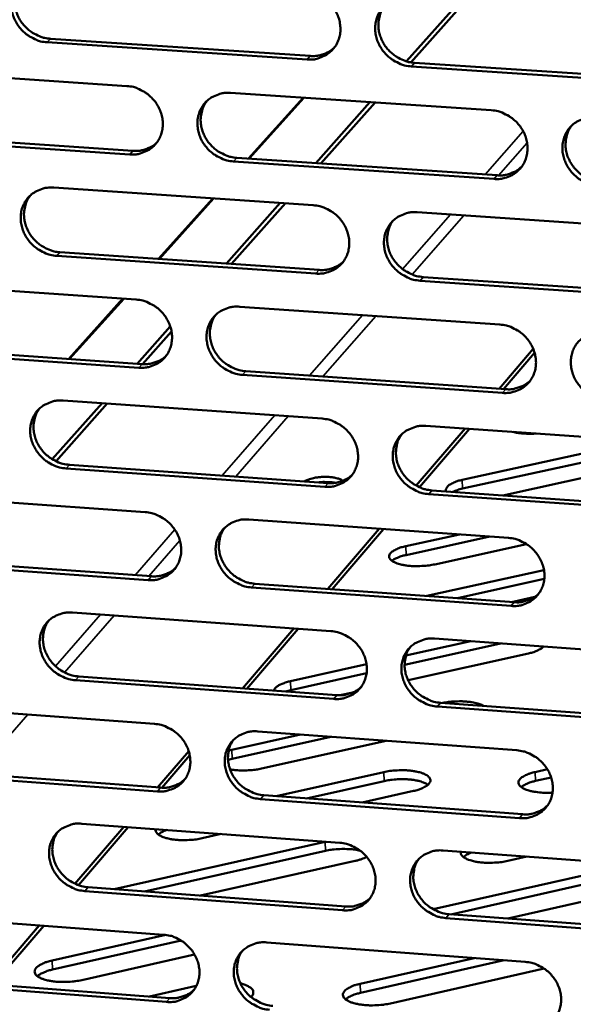
# Model space of a CAD drawing. Units: millimetres. Extents: x 65 to 5896, y 100 to 4100.
# Drawn here: x 5311 to 5350, y 2734 to 2803 of the extents above; entities that cross this region are included whole.
import ezdxf

# ---------------------------------------------------------------- set-up
doc = ezdxf.new("R2010")
doc.units = ezdxf.units.MM
doc.header["$LTSCALE"] = 20
doc.layers.add('Visible (ISO)', color=7, linetype='Continuous', lineweight=50)
doc.layers.add('Visible Narrow (ISO)', color=7, linetype='Continuous', lineweight=35)

msp = doc.modelspace()

# ---------------------------------------------------------------- linework, layer by layer
at = {"layer": 'Visible (ISO)'}
for p, q in [((5338.353, 2800.237), (5342.125, 2804.475)), ((5342.482, 2804.451), (5338.666, 2800.163)), ((5313.342, 2801.822), (5331.6, 2800.616)), ((5331.373, 2800.364), (5313.111, 2801.572)), ((5300.509, 2799.712), (5318.697, 2798.502)), ((5357.104, 2798.662), (5338.705, 2799.879)), ((5338.93, 2800.131), (5357.323, 2798.916)), ((5326, 2798.016), (5344.323, 2796.797)), ((5327.255, 2793.401), (5331.088, 2797.678)), ((5331.14, 2797.674), (5327.306, 2793.397)), ((5331.985, 2793.083), (5335.796, 2797.365)), ((5336.155, 2797.341), (5332.345, 2793.059)), ((5318.906, 2793.693), (5300.73, 2794.915)), ((5300.965, 2795.167), (5319.136, 2793.946)), ((5326.432, 2793.456), (5344.738, 2792.226)), ((5344.515, 2791.972), (5326.204, 2793.203)), ((5313.563, 2791.36), (5331.8, 2790.127)), ((5320.931, 2786.347), (5324.747, 2790.604)), ((5324.799, 2790.6), (5320.984, 2786.344)), ((5325.699, 2786.022), (5329.492, 2790.283)), ((5329.854, 2790.259), (5326.062, 2785.997)), ((5339.122, 2789.632), (5357.495, 2788.39)), ((5332, 2785.32), (5313.775, 2786.565)), ((5314.006, 2786.82), (5332.226, 2785.576)), ((5301.199, 2784.743), (5319.35, 2783.496)), ((5357.678, 2783.566), (5339.318, 2784.82)), ((5339.541, 2785.077), (5357.897, 2783.824)), ((5314.634, 2779.322), (5318.432, 2783.559)), ((5318.484, 2783.555), (5314.686, 2779.319)), ((5326.637, 2782.995), (5344.923, 2781.739)), ((5319.438, 2778.989), (5321.759, 2781.597)), ((5321.845, 2781.257), (5319.805, 2778.964)), ((5319.558, 2778.708), (5301.419, 2779.966)), ((5301.653, 2780.222), (5319.787, 2778.965)), ((5344.878, 2777.225), (5347.275, 2780.021)), ((5345.179, 2777.204), (5347.367, 2779.757)), ((5345.115, 2776.934), (5326.841, 2778.202)), ((5327.068, 2778.46), (5345.337, 2777.193)), ((5313.462, 2772.276), (5316.961, 2776.206)), ((5317.328, 2776.181), (5313.726, 2772.132)), ((5314.226, 2776.397), (5332.425, 2775.127)), ((5339.045, 2770.42), (5342.479, 2774.426)), ((5339.27, 2770.308), (5342.781, 2774.405)), ((5339.732, 2774.617), (5358.067, 2773.338)), ((5342.284, 2770.821), (5354.807, 2773.566)), ((5356.665, 2773.356), (5342.309, 2770.207)), ((5358.713, 2772.719), (5345.129, 2769.736)), ((5332.625, 2770.341), (5314.437, 2771.623)), ((5314.667, 2771.882), (5332.85, 2770.601)), ((5340.15, 2770.087), (5358.468, 2768.797)), ((5301.886, 2769.837), (5320, 2768.554)), ((5358.25, 2768.535), (5339.927, 2769.826)), ((5327.273, 2768.039), (5345.521, 2766.746)), ((5332.823, 2763.162), (5336.446, 2767.389)), ((5333.129, 2763.14), (5336.751, 2767.367)), ((5338.304, 2766.158), (5342.08, 2766.989)), ((5344.217, 2766.838), (5338.329, 2765.542)), ((5346.805, 2766.305), (5340.362, 2764.885)), ((5320.208, 2763.786), (5302.105, 2765.081)), ((5302.338, 2765.341), (5320.436, 2764.047)), ((5339.799, 2762.663), (5348.025, 2764.48)), ((5348.047, 2763.861), (5341.935, 2762.51)), ((5345.712, 2761.961), (5327.475, 2763.266)), ((5327.702, 2763.528), (5345.933, 2762.224)), ((5347.374, 2762.596), (5345.753, 2762.237)), ((5314.885, 2761.498), (5333.048, 2760.192)), ((5326.831, 2756.172), (5330.438, 2760.379)), ((5327.139, 2756.149), (5330.744, 2760.357)), ((5340.34, 2759.667), (5358.637, 2758.351)), ((5344.874, 2759.3), (5338.227, 2757.825)), ((5338.325, 2758.474), (5342.88, 2759.484)), ((5345.022, 2759.33), (5344.874, 2759.3)), ((5347.926, 2759.042), (5347.779, 2759.132)), ((5346.935, 2758.627), (5338.473, 2756.747)), ((5330.207, 2756.675), (5335.555, 2757.86)), ((5315.325, 2757.007), (5333.471, 2755.69)), ((5335.557, 2757.233), (5330.233, 2756.052)), ((5333.247, 2755.426), (5315.096, 2756.744)), ((5330.233, 2756.052), (5329.863, 2755.952)), ((5334.601, 2755.887), (5333.685, 2755.684)), ((5302.57, 2754.995), (5320.647, 2753.676)), ((5358.819, 2753.568), (5340.534, 2754.896)), ((5340.756, 2755.161), (5359.036, 2753.834)), ((5326.089, 2751.851), (5330.918, 2752.926)), ((5333.053, 2752.77), (5326.116, 2751.225)), ((5327.905, 2753.146), (5346.116, 2751.816)), ((5336.933, 2752.487), (5328.162, 2750.531)), ((5320.863, 2749.21), (5323.052, 2751.764)), ((5321.174, 2749.188), (5323.127, 2751.468)), ((5326.116, 2751.225), (5325.816, 2751.147)), ((5325.862, 2751.794), (5326.089, 2751.851)), ((5303.021, 2750.524), (5321.082, 2749.193)), ((5320.854, 2748.928), (5302.788, 2750.259)), ((5329.194, 2748.596), (5336.761, 2750.287)), ((5347.41, 2750.29), (5348.266, 2750.481)), ((5348.529, 2749.907), (5347.435, 2749.662)), ((5336.787, 2749.659), (5331.328, 2748.439)), ((5328.332, 2748.659), (5346.527, 2747.319)), ((5338.857, 2748.961), (5335.239, 2748.151)), ((5346.306, 2747.052), (5328.107, 2748.393)), ((5315.06, 2742.44), (5318.492, 2746.444)), ((5315.306, 2742.339), (5318.803, 2746.421)), ((5315.542, 2746.662), (5333.668, 2745.319)), ((5325.344, 2745.936), (5324.001, 2745.635)), ((5317.812, 2742.058), (5332.647, 2745.386)), ((5332.647, 2745.386), (5332.677, 2745.393)), ((5332.673, 2744.755), (5319.947, 2741.899)), ((5340.945, 2744.78), (5359.205, 2743.428)), ((5346.818, 2744.345), (5345.476, 2744.043)), ((5334.748, 2744.044), (5323.892, 2741.604)), ((5340.235, 2740.647), (5354.166, 2743.792)), ((5354.19, 2743.159), (5341.485, 2740.289)), ((5356.311, 2742.442), (5345.473, 2739.991)), ((5333.866, 2740.574), (5315.752, 2741.928)), ((5315.981, 2742.195), (5334.09, 2740.842)), ((5303.251, 2740.216), (5321.292, 2738.86)), ((5341.36, 2740.299), (5359.602, 2738.936)), ((5308.997, 2735.367), (5312.554, 2739.517)), ((5309.311, 2735.343), (5312.867, 2739.493)), ((5359.386, 2738.666), (5341.138, 2740.03)), ((5313.446, 2737.042), (5321.448, 2738.844)), ((5322.524, 2738.445), (5313.475, 2736.406)), ((5328.535, 2738.316), (5346.709, 2736.95)), ((5323.467, 2737.462), (5315.533, 2735.672)), ((5335.102, 2735.406), (5343.108, 2737.221)), ((5345.236, 2737.061), (5335.129, 2734.769)), ((5348.029, 2736.481), (5337.234, 2734.03)), ((5321.498, 2734.133), (5303.468, 2735.5)), ((5303.7, 2735.769), (5321.725, 2734.402)), ((5320.289, 2734.511), (5323.589, 2735.257)), ((5327.435, 2734.494), (5327.357, 2734.549))]:
    msp.add_line(p, q, dxfattribs=at)
at = {"layer": 'Visible (ISO)', "flags": 128}
for points in [[(5313.111, 2801.572, -0.035996), (5312.64, 2801.641, -0.056831), (5312.355, 2801.739, -0.016068), (5311.87, 2801.99, -0.035628), (5311.663, 2802.125, -0.034968), (5311.363, 2802.389, -0.034901), (5311.102, 2802.693, -0.036091), (5310.891, 2803.024, -0.035603), (5310.728, 2803.387, -0.038378), (5310.624, 2803.753, -0.037655), (5310.576, 2804.138, -0.041228), (5310.588, 2804.507, -0.040559), (5310.661, 2804.874, -0.043556), (5310.79, 2805.211, -0.043193), (5310.976, 2805.523, -0.044143), (5311.211, 2805.795, -0.044192), (5311.49, 2806.021, -0.042573), (5311.696, 2806.135, -0.020356), (5312.152, 2806.318, -0.06242), (5312.448, 2806.384, -0.042019), (5312.898, 2806.387)], [(5311.258, 2805.839, 0.03744), (5311.041, 2805.512, 0.058868), (5310.946, 2805.281, 0.016862), (5310.838, 2804.843, 0.037342), (5310.81, 2804.641, 0.034437), (5310.814, 2804.3, 0.035119), (5310.863, 2803.97, 0.032464), (5310.961, 2803.634, 0.033035), (5311.1, 2803.319, 0.031305), (5311.284, 2803.014, 0.031602), (5311.502, 2802.738, 0.03113), (5311.756, 2802.489, 0.031077), (5312.039, 2802.273, 0.031938), (5312.217, 2802.17, 0.013163), (5312.669, 2801.96, 0.052007), (5312.921, 2801.88, 0.032202), (5313.342, 2801.822)], [(5331.172, 2805.191, -0.036027), (5331.645, 2805.122, -0.056832), (5331.932, 2805.024, -0.016094), (5332.42, 2804.772, -0.03567), (5332.627, 2804.636, -0.035109), (5332.929, 2804.371, -0.035022), (5333.19, 2804.066, -0.036271), (5333.402, 2803.734, -0.035783), (5333.565, 2803.37, -0.038556), (5333.669, 2803.002, -0.037856), (5333.716, 2802.616, -0.041342), (5333.702, 2802.246, -0.040715), (5333.627, 2801.878, -0.043545), (5333.496, 2801.54, -0.04323), (5333.308, 2801.228, -0.043997), (5333.07, 2800.956, -0.04409), (5332.79, 2800.73, -0.04236), (5332.582, 2800.615, -0.020222), (5332.123, 2800.432, -0.062191), (5331.825, 2800.367, -0.041824), (5331.373, 2800.364)], [(5338.705, 2799.879, -0.035997), (5338.232, 2799.948, -0.056779), (5337.945, 2800.047, -0.016063), (5337.456, 2800.299, -0.035641), (5337.249, 2800.435, -0.035115), (5336.948, 2800.7, -0.035021), (5336.686, 2801.005, -0.036296), (5336.475, 2801.337, -0.0358), (5336.311, 2801.701, -0.038584), (5336.208, 2802.069, -0.037876), (5336.161, 2802.455, -0.041356), (5336.175, 2802.825, -0.040718), (5336.25, 2803.194, -0.04353), (5336.381, 2803.532, -0.043201), (5336.57, 2803.845, -0.043957), (5336.808, 2804.117, -0.044032), (5337.089, 2804.344, -0.04232), (5337.297, 2804.458, -0.020184), (5337.757, 2804.643, -0.062152), (5338.056, 2804.708, -0.041789), (5338.509, 2804.711)], [(5336.818, 2804.127, 0.037076), (5336.607, 2803.797, 0.058377), (5336.514, 2803.565, 0.016578), (5336.412, 2803.127, 0.036989), (5336.387, 2802.926, 0.034218), (5336.394, 2802.587, 0.034876), (5336.446, 2802.258, 0.032313), (5336.547, 2801.924, 0.03287), (5336.687, 2801.612, 0.031166), (5336.872, 2801.31, 0.031466), (5337.092, 2801.037, 0.030951), (5337.346, 2800.791, 0.030917), (5337.628, 2800.577, 0.031674), (5337.805, 2800.476, 0.012957), (5338.257, 2800.267, 0.051602), (5338.509, 2800.189, 0.031924), (5338.93, 2800.131)], [(5331.6, 2800.616, 0.034066), (5331.981, 2800.614, 0.053025), (5332.222, 2800.655, 0.014237), (5332.519, 2800.748, 0.014899), (5332.796, 2800.853, 0.055551), (5332.999, 2800.964, 0.034887), (5333.284, 2801.196)], [(5318.697, 2798.502, -0.035969), (5319.168, 2798.433, -0.056784), (5319.454, 2798.334, -0.016054), (5319.94, 2798.083, -0.035603), (5320.147, 2797.947, -0.034998), (5320.447, 2797.683, -0.034917), (5320.708, 2797.379, -0.036162), (5320.919, 2797.048, -0.035668), (5321.082, 2796.685, -0.038483), (5321.186, 2796.319, -0.037766), (5321.233, 2795.934, -0.041341), (5321.221, 2795.566, -0.040694), (5321.146, 2795.199, -0.043631), (5321.017, 2794.863, -0.043302), (5320.83, 2794.552, -0.044137), (5320.594, 2794.281, -0.044224), (5320.315, 2794.056, -0.042483), (5320.109, 2793.942, -0.0203), (5319.652, 2793.76, -0.062294), (5319.356, 2793.696, -0.04193), (5318.906, 2793.693)], [(5326.204, 2793.203, -0.035939), (5325.732, 2793.272, -0.05673), (5325.447, 2793.371, -0.016024), (5324.96, 2793.623, -0.035575), (5324.753, 2793.758, -0.035004), (5324.453, 2794.022, -0.034916), (5324.192, 2794.326, -0.036187), (5323.981, 2794.657, -0.035685), (5323.818, 2795.02, -0.038511), (5323.714, 2795.386, -0.037786), (5323.667, 2795.771, -0.041355), (5323.68, 2796.14, -0.040697), (5323.754, 2796.507, -0.043616), (5323.884, 2796.843, -0.043272), (5324.071, 2797.155, -0.044097), (5324.307, 2797.426, -0.044166), (5324.587, 2797.652, -0.042443), (5324.794, 2797.766, -0.020262), (5325.252, 2797.948, -0.062256), (5325.549, 2798.013, -0.041895), (5326, 2798.016)], [(5324.328, 2797.445, 0.037186), (5324.116, 2797.117, 0.058542), (5324.024, 2796.887, 0.016664), (5323.921, 2796.45, 0.037093), (5323.896, 2796.249, 0.034237), (5323.903, 2795.911, 0.034912), (5323.955, 2795.583, 0.032286), (5324.055, 2795.25, 0.032855), (5324.195, 2794.938, 0.031123), (5324.379, 2794.636, 0.031426), (5324.598, 2794.363, 0.030918), (5324.851, 2794.117, 0.030878), (5325.134, 2793.903, 0.031675), (5325.31, 2793.802, 0.012966), (5325.761, 2793.593, 0.051633), (5326.011, 2793.514, 0.031932), (5326.432, 2793.456)], [(5344.323, 2796.797, -0.035969), (5344.797, 2796.728, -0.056731), (5345.085, 2796.629, -0.016049), (5345.574, 2796.376, -0.035616), (5345.782, 2796.24, -0.035146), (5346.083, 2795.975, -0.035037), (5346.345, 2795.67, -0.036368), (5346.556, 2795.338, -0.035866), (5346.72, 2794.974, -0.03869), (5346.823, 2794.606, -0.037988), (5346.869, 2794.22, -0.041469), (5346.855, 2793.85, -0.040854), (5346.779, 2793.482, -0.043604), (5346.647, 2793.145, -0.043309), (5346.457, 2792.833, -0.04395), (5346.218, 2792.561, -0.044062), (5345.936, 2792.336, -0.042231), (5345.729, 2792.222, -0.020128), (5345.267, 2792.039, -0.062027), (5344.969, 2791.974, -0.0417), (5344.515, 2791.972)], [(5351.867, 2791.477, -0.035939), (5351.393, 2791.547, -0.056678), (5351.105, 2791.647, -0.016019), (5350.615, 2791.899, -0.035588), (5350.408, 2792.035, -0.035152), (5350.106, 2792.3, -0.035036), (5349.844, 2792.606, -0.036393), (5349.633, 2792.938, -0.035883), (5349.47, 2793.302, -0.038719), (5349.367, 2793.67, -0.038009), (5349.32, 2794.056, -0.041482), (5349.335, 2794.426, -0.040857), (5349.411, 2794.794, -0.043589), (5349.543, 2795.132, -0.043279), (5349.733, 2795.444, -0.04391), (5349.973, 2795.716, -0.044004), (5350.255, 2795.942, -0.042191), (5350.463, 2796.057, -0.020091), (5350.926, 2796.24, -0.061988), (5351.225, 2796.305, -0.041665), (5351.68, 2796.308)], [(5349.956, 2795.7, 0.041719), (5349.727, 2795.322, 0.064191), (5349.633, 2795.05, 0.020348), (5349.551, 2794.557, 0.04151), (5349.542, 2794.312, 0.038035), (5349.588, 2793.926, 0.038745), (5349.69, 2793.558, 0.035906), (5349.854, 2793.194, 0.036417), (5350.065, 2792.861, 0.035057), (5350.327, 2792.556, 0.035173), (5350.628, 2792.291, 0.035607), (5350.836, 2792.155, 0.016035), (5351.325, 2791.902, 0.056702), (5351.613, 2791.803, 0.035959), (5352.088, 2791.733)], [(5319.136, 2793.946, 0.03386), (5319.512, 2793.944, 0.052757), (5319.751, 2793.984, 0.014084), (5320.044, 2794.074, 0.014749), (5320.318, 2794.177, 0.055312), (5320.519, 2794.286, 0.034689), (5320.801, 2794.513)], [(5344.738, 2792.226, 0.034709), (5345.127, 2792.224, 0.053799), (5345.375, 2792.267, 0.014711), (5345.678, 2792.364, 0.015413), (5345.961, 2792.473, 0.056433), (5346.167, 2792.589, 0.035568), (5346.455, 2792.83)], [(5313.775, 2786.565, -0.035881), (5313.306, 2786.635, -0.056682), (5313.021, 2786.733, -0.015984), (5312.536, 2786.985, -0.035509), (5312.331, 2787.12, -0.034894), (5312.031, 2787.383, -0.034812), (5311.771, 2787.686, -0.036079), (5311.561, 2788.016, -0.03557), (5311.397, 2788.378, -0.038439), (5311.294, 2788.743, -0.037697), (5311.246, 2789.126, -0.041353), (5311.258, 2789.493, -0.040676), (5311.331, 2789.859, -0.043702), (5311.46, 2790.194, -0.043344), (5311.646, 2790.504, -0.044237), (5311.88, 2790.774, -0.0443), (5312.158, 2790.998, -0.042567), (5312.363, 2791.112, -0.020339), (5312.819, 2791.293, -0.062359), (5313.115, 2791.358, -0.042), (5313.563, 2791.36)], [(5311.91, 2790.803, 0.037295), (5311.699, 2790.476, 0.058704), (5311.606, 2790.247, 0.016748), (5311.503, 2789.812, 0.037195), (5311.478, 2789.612, 0.034253), (5311.485, 2789.274, 0.034946), (5311.536, 2788.946, 0.032257), (5311.636, 2788.614, 0.032839), (5311.775, 2788.302, 0.031078), (5311.959, 2788.001, 0.031385), (5312.178, 2787.728, 0.030884), (5312.43, 2787.482, 0.030837), (5312.712, 2787.268, 0.031674), (5312.888, 2787.166, 0.012974), (5313.337, 2786.957, 0.051661), (5313.587, 2786.878, 0.031938), (5314.006, 2786.82)], [(5331.8, 2790.127, -0.035911), (5332.272, 2790.057, -0.056684), (5332.558, 2789.958, -0.01601), (5333.046, 2789.706, -0.03555), (5333.252, 2789.571, -0.035035), (5333.553, 2789.307, -0.034932), (5333.814, 2789.002, -0.036259), (5334.025, 2788.671, -0.03575), (5334.188, 2788.308, -0.038617), (5334.291, 2787.942, -0.037898), (5334.338, 2787.557, -0.041468), (5334.325, 2787.189, -0.040833), (5334.25, 2786.822, -0.043691), (5334.119, 2786.486, -0.043381), (5333.931, 2786.176, -0.04409), (5333.694, 2785.905, -0.044197), (5333.414, 2785.681, -0.042354), (5333.207, 2785.568, -0.020205), (5332.749, 2785.386, -0.06213), (5332.451, 2785.322, -0.041806), (5332, 2785.32)], [(5339.318, 2784.82, -0.035882), (5338.845, 2784.891, -0.05663), (5338.558, 2784.99, -0.01598), (5338.071, 2785.242, -0.035521), (5337.864, 2785.378, -0.035041), (5337.564, 2785.642, -0.034931), (5337.302, 2785.946, -0.036284), (5337.091, 2786.277, -0.035767), (5336.928, 2786.64, -0.038645), (5336.825, 2787.006, -0.037918), (5336.778, 2787.391, -0.041481), (5336.792, 2787.76, -0.040837), (5336.867, 2788.127, -0.043675), (5336.998, 2788.463, -0.043351), (5337.187, 2788.774, -0.04405), (5337.424, 2789.045, -0.044139), (5337.705, 2789.27, -0.042314), (5337.912, 2789.383, -0.020168), (5338.372, 2789.565, -0.062092), (5338.67, 2789.63, -0.04177), (5339.122, 2789.632)], [(5337.418, 2789.039, 0.041836), (5337.189, 2788.663, 0.064365), (5337.095, 2788.392, 0.020446), (5337.013, 2787.901, 0.041614), (5337.002, 2787.656, 0.038039), (5337.048, 2787.27, 0.038767), (5337.15, 2786.903, 0.035866), (5337.313, 2786.539, 0.036387), (5337.523, 2786.207, 0.035017), (5337.784, 2785.901, 0.035129), (5338.085, 2785.636, 0.035603), (5338.292, 2785.5, 0.016046), (5338.78, 2785.247, 0.056733), (5339.068, 2785.147, 0.035965), (5339.541, 2785.077)], [(5332.226, 2785.576, 0.034494), (5332.61, 2785.574, 0.053522), (5332.855, 2785.615, 0.014549), (5333.154, 2785.71, 0.015255), (5333.434, 2785.816, 0.056184), (5333.638, 2785.93, 0.035361), (5333.924, 2786.166)], [(5319.35, 2783.496, -0.035854), (5319.82, 2783.426, -0.056635), (5320.105, 2783.327, -0.01597), (5320.591, 2783.076, -0.035484), (5320.796, 2782.94, -0.034924), (5321.096, 2782.677, -0.034828), (5321.356, 2782.373, -0.03615), (5321.567, 2782.043, -0.035634), (5321.73, 2781.682, -0.038544), (5321.833, 2781.317, -0.037809), (5321.881, 2780.933, -0.041467), (5321.868, 2780.567, -0.040812), (5321.794, 2780.202, -0.043777), (5321.665, 2779.867, -0.043453), (5321.478, 2779.558, -0.04423), (5321.243, 2779.289, -0.044331), (5320.964, 2779.066, -0.042477), (5320.759, 2778.953, -0.020282), (5320.303, 2778.773, -0.062233), (5320.007, 2778.709, -0.041911), (5319.558, 2778.708)], [(5326.841, 2778.202, -0.035824), (5326.37, 2778.273, -0.056582), (5326.085, 2778.372, -0.01594), (5325.599, 2778.623, -0.035455), (5325.393, 2778.759, -0.034931), (5325.094, 2779.022, -0.034827), (5324.833, 2779.326, -0.036175), (5324.623, 2779.656, -0.035651), (5324.46, 2780.017, -0.038572), (5324.357, 2780.382, -0.037829), (5324.309, 2780.766, -0.04148), (5324.322, 2781.132, -0.040816), (5324.396, 2781.498, -0.043761), (5324.526, 2781.833, -0.043423), (5324.713, 2782.142, -0.04419), (5324.949, 2782.412, -0.044273), (5325.228, 2782.636, -0.042437), (5325.434, 2782.749, -0.020245), (5325.891, 2782.93, -0.062195), (5326.188, 2782.993, -0.041876), (5326.637, 2782.995)], [(5324.953, 2782.416, 0.041949), (5324.724, 2782.042, 0.064537), (5324.629, 2781.772, 0.020542), (5324.547, 2781.283, 0.041716), (5324.536, 2781.038, 0.038039), (5324.581, 2780.653, 0.038785), (5324.683, 2780.287, 0.035824), (5324.845, 2779.923, 0.036354), (5325.055, 2779.591, 0.034974), (5325.316, 2779.286, 0.035083), (5325.615, 2779.02, 0.035595), (5325.822, 2778.884, 0.016055), (5326.309, 2778.63, 0.05676), (5326.596, 2778.531, 0.035968), (5327.068, 2778.46)], [(5344.923, 2781.739, -0.035854), (5345.397, 2781.669, -0.056583), (5345.684, 2781.57, -0.015966), (5346.172, 2781.317, -0.035497), (5346.379, 2781.181, -0.035071), (5346.679, 2780.917, -0.034947), (5346.941, 2780.612, -0.036356), (5347.152, 2780.281, -0.035832), (5347.315, 2779.918, -0.038752), (5347.417, 2779.552, -0.038031), (5347.464, 2779.167, -0.041595), (5347.449, 2778.799, -0.040973), (5347.374, 2778.433, -0.04375), (5347.242, 2778.097, -0.043459), (5347.053, 2777.787, -0.044042), (5346.814, 2777.517, -0.044169), (5346.533, 2777.293, -0.042224), (5346.326, 2777.18, -0.020111), (5345.865, 2776.999, -0.061966), (5345.567, 2776.936, -0.041681), (5345.115, 2776.934)], [(5352.452, 2776.425, -0.035825), (5351.978, 2776.496, -0.05653), (5351.691, 2776.595, -0.015936), (5351.202, 2776.848, -0.035468), (5350.995, 2776.984, -0.035077), (5350.695, 2777.248, -0.034946), (5350.433, 2777.553, -0.036381), (5350.222, 2777.884, -0.035849), (5350.059, 2778.247, -0.03878), (5349.956, 2778.613, -0.038052), (5349.91, 2778.998, -0.041609), (5349.925, 2779.366, -0.040976), (5350.001, 2779.733, -0.043734), (5350.133, 2780.069, -0.043429), (5350.322, 2780.379, -0.044002), (5350.561, 2780.65, -0.04411), (5350.843, 2780.874, -0.042184), (5351.051, 2780.987, -0.020074), (5351.513, 2781.169, -0.061928), (5351.811, 2781.233, -0.041646), (5352.265, 2781.235)], [(5319.787, 2778.965, 0.034284), (5320.167, 2778.962, 0.05325), (5320.408, 2779.002, 0.014391), (5320.704, 2779.094, 0.015101), (5320.981, 2779.199, 0.05594), (5321.182, 2779.31, 0.035159), (5321.465, 2779.541)], [(5345.337, 2777.193, 0.035129), (5345.729, 2777.19, 0.054282), (5345.98, 2777.234, 0.015021), (5346.285, 2777.332, 0.015769), (5346.57, 2777.443, 0.057055), (5346.778, 2777.561, 0.036037), (5347.066, 2777.806)], [(5314.437, 2771.623, -0.035766), (5313.968, 2771.693, -0.056534), (5313.684, 2771.792, -0.015901), (5313.2, 2772.043, -0.03539), (5312.995, 2772.178, -0.034821), (5312.697, 2772.441, -0.034723), (5312.437, 2772.744, -0.036066), (5312.227, 2773.072, -0.035536), (5312.064, 2773.433, -0.038499), (5311.961, 2773.796, -0.037739), (5311.913, 2774.179, -0.041478), (5311.925, 2774.544, -0.040794), (5311.998, 2774.908, -0.043847), (5312.126, 2775.241, -0.043495), (5312.312, 2775.549, -0.04433), (5312.546, 2775.818, -0.044408), (5312.824, 2776.04, -0.04256), (5313.028, 2776.153, -0.020322), (5313.483, 2776.332, -0.062298), (5313.778, 2776.396, -0.041981), (5314.226, 2776.397)], [(5312.56, 2775.831, 0.04206), (5312.331, 2775.459, 0.064705), (5312.236, 2775.191, 0.020637), (5312.153, 2774.703, 0.041814), (5312.143, 2774.459, 0.038037), (5312.188, 2774.074, 0.038801), (5312.289, 2773.709, 0.035779), (5312.45, 2773.345, 0.036318), (5312.659, 2773.014, 0.034929), (5312.919, 2772.708, 0.035034), (5313.219, 2772.443, 0.035586), (5313.425, 2772.306, 0.016061), (5313.911, 2772.053, 0.056784), (5314.196, 2771.953, 0.035968), (5314.667, 2771.882)], [(5332.425, 2775.127, -0.035797), (5332.897, 2775.057, -0.056535), (5333.182, 2774.958, -0.015927), (5333.669, 2774.705, -0.035431), (5333.875, 2774.57, -0.034961), (5334.174, 2774.306, -0.034843), (5334.435, 2774.003, -0.036246), (5334.645, 2773.673, -0.035716), (5334.809, 2773.311, -0.038678), (5334.911, 2772.946, -0.037941), (5334.958, 2772.563, -0.041594), (5334.945, 2772.196, -0.040952), (5334.87, 2771.831, -0.043836), (5334.739, 2771.497, -0.043532), (5334.552, 2771.188, -0.044182), (5334.315, 2770.92, -0.044303), (5334.035, 2770.697, -0.042346), (5333.829, 2770.585, -0.020188), (5333.371, 2770.405, -0.062069), (5333.075, 2770.342, -0.041786), (5332.625, 2770.341)], [(5339.927, 2769.826, -0.035767), (5339.455, 2769.897, -0.056482), (5339.169, 2769.997, -0.015897), (5338.682, 2770.249, -0.035402), (5338.476, 2770.384, -0.034967), (5338.177, 2770.648, -0.034841), (5337.916, 2770.952, -0.036271), (5337.706, 2771.282, -0.035733), (5337.543, 2771.644, -0.038706), (5337.44, 2772.008, -0.037961), (5337.393, 2772.392, -0.041608), (5337.407, 2772.759, -0.040955), (5337.482, 2773.124, -0.043821), (5337.613, 2773.458, -0.043502), (5337.801, 2773.767, -0.044142), (5338.038, 2774.037, -0.044245), (5338.318, 2774.26, -0.042307), (5338.525, 2774.372, -0.02015), (5338.984, 2774.553, -0.062031), (5339.281, 2774.616, -0.041751), (5339.732, 2774.617)], [(5347.485, 2774.077, -0.012217), (5347.112, 2774.058, -0.021635), (5346.902, 2774.061, -0.002306), (5346.601, 2774.081, -0.002683), (5346.343, 2774.1, -0.025186), (5346.172, 2774.123, -0.013165), (5345.85, 2774.191)], [(5338.016, 2774.015, 0.041669), (5337.793, 2773.64, 0.06419), (5337.702, 2773.371, 0.020307), (5337.625, 2772.883, 0.041445), (5337.617, 2772.641, 0.037819), (5337.666, 2772.259, 0.038562), (5337.769, 2771.895, 0.035619), (5337.933, 2771.535, 0.036152), (5338.144, 2771.207, 0.034745), (5338.404, 2770.904, 0.034867), (5338.703, 2770.642, 0.03531), (5338.909, 2770.508, 0.015822), (5339.395, 2770.256, 0.056364), (5339.68, 2770.158, 0.035672), (5340.15, 2770.087)], [(5331.193, 2770.718, -0.022095), (5331.424, 2770.834, -0.04273), (5331.55, 2770.879, -0.007683), (5331.904, 2770.964, -0.020571), (5332.038, 2770.989, -0.014863), (5332.321, 2771.02, -0.01575), (5332.59, 2771.033, -0.017027), (5332.842, 2771.029, -0.014885), (5333.13, 2771.006, -0.024395), (5333.273, 2770.983, -0.011065), (5333.583, 2770.911, -0.052129), (5333.691, 2770.871, -0.026655), (5333.887, 2770.76)], [(5333.345, 2770.617, 0.012437), (5333.108, 2770.654, 0.02353), (5332.982, 2770.664, 0.002397), (5332.793, 2770.67, 0.002179), (5332.585, 2770.675, 0.021382), (5332.441, 2770.672, 0.011864), (5332.183, 2770.648)], [(5332.85, 2770.601, 0.03491), (5333.237, 2770.598, 0.054001), (5333.485, 2770.64, 0.014855), (5333.787, 2770.736, 0.015606), (5334.068, 2770.844, 0.056801), (5334.274, 2770.96, 0.035825), (5334.56, 2771.199)], [(5341.15, 2770.017, -0.074228), (5341.137, 2770.16, -0.12183), (5341.163, 2770.245, -0.053166), (5341.262, 2770.376, -0.061207), (5341.371, 2770.468, -0.025188), (5341.477, 2770.53, -0.009938), (5341.757, 2770.666, -0.037374), (5341.97, 2770.746, -0.026454), (5342.284, 2770.821)], [(5342.309, 2770.207, 0.014899), (5342.12, 2770.162, 0.014899), (5341.935, 2770.107, 0.012973), (5341.776, 2770.049, 0.012973), (5341.621, 2769.983)], [(5320, 2768.554, -0.035739), (5320.469, 2768.483, -0.056487), (5320.754, 2768.384, -0.015887), (5321.238, 2768.132, -0.035365), (5321.444, 2767.997, -0.034851), (5321.742, 2767.734, -0.034739), (5322.002, 2767.432, -0.036138), (5322.212, 2767.103, -0.035601), (5322.375, 2766.742, -0.038605), (5322.478, 2766.379, -0.037851), (5322.526, 2765.997, -0.041592), (5322.513, 2765.632, -0.040931), (5322.439, 2765.268, -0.043922), (5322.31, 2764.936, -0.043604), (5322.123, 2764.628, -0.044323), (5321.888, 2764.361, -0.044438), (5321.611, 2764.139, -0.042469), (5321.405, 2764.027, -0.020265), (5320.95, 2763.849, -0.062172), (5320.655, 2763.786, -0.041891), (5320.208, 2763.786)], [(5327.475, 2763.266, -0.03571), (5327.005, 2763.337, -0.056434), (5326.721, 2763.436, -0.015858), (5326.236, 2763.688, -0.035337), (5326.031, 2763.823, -0.034857), (5325.732, 2764.086, -0.034737), (5325.472, 2764.389, -0.036162), (5325.262, 2764.718, -0.035617), (5325.099, 2765.079, -0.038633), (5324.996, 2765.442, -0.037871), (5324.949, 2765.824, -0.041606), (5324.962, 2766.189, -0.040934), (5325.036, 2766.553, -0.043907), (5325.165, 2766.886, -0.043574), (5325.352, 2767.194, -0.044283), (5325.587, 2767.462, -0.04438), (5325.866, 2767.684, -0.042429), (5326.071, 2767.796, -0.020227), (5326.528, 2767.975, -0.062134), (5326.824, 2768.038, -0.041857), (5327.273, 2768.039)], [(5325.576, 2767.45, 0.041783), (5325.353, 2767.078, 0.064362), (5325.262, 2766.81, 0.020403), (5325.184, 2766.323, 0.041547), (5325.176, 2766.082, 0.037821), (5325.224, 2765.7, 0.038582), (5325.327, 2765.337, 0.035579), (5325.49, 2764.977, 0.036121), (5325.7, 2764.649, 0.034705), (5325.96, 2764.347, 0.034824), (5326.259, 2764.084, 0.035306), (5326.464, 2763.949, 0.015832), (5326.948, 2763.698, 0.056394), (5327.232, 2763.599, 0.035677), (5327.702, 2763.528)], [(5345.521, 2766.746, -0.03574), (5345.993, 2766.674, -0.056435), (5346.28, 2766.575, -0.015883), (5346.767, 2766.322, -0.035378), (5346.973, 2766.187, -0.034997), (5347.273, 2765.923, -0.034858), (5347.534, 2765.619, -0.036343), (5347.744, 2765.289, -0.035798), (5347.907, 2764.927, -0.038813), (5348.01, 2764.562, -0.038074), (5348.056, 2764.179, -0.041722), (5348.042, 2763.812, -0.041092), (5347.966, 2763.448, -0.043895), (5347.834, 2763.114, -0.04361), (5347.646, 2762.806, -0.044133), (5347.408, 2762.537, -0.044274), (5347.127, 2762.315, -0.042216), (5346.92, 2762.203, -0.020093), (5346.461, 2762.024, -0.061905), (5346.163, 2761.962, -0.041662), (5345.712, 2761.961)], [(5340.362, 2764.885, -0.013761), (5339.944, 2764.809, -0.025209), (5339.713, 2764.785, -0.002952), (5339.154, 2764.758, -0.013108), (5339.027, 2764.756, -0.014989), (5338.718, 2764.769, -0.013291), (5338.371, 2764.803, -0.020346), (5338.123, 2764.844, -0.015891), (5337.809, 2764.92, -0.033598), (5337.62, 2764.986, -0.027016), (5337.397, 2765.096, -0.065671), (5337.262, 2765.197, -0.075765), (5337.174, 2765.314, -0.112017), (5337.141, 2765.432, -0.112468), (5337.163, 2765.552, -0.076984), (5337.239, 2765.675, -0.066503), (5337.363, 2765.787, -0.027417), (5337.473, 2765.853, -0.011067), (5337.757, 2765.996, -0.038864), (5337.981, 2766.082, -0.028054), (5338.304, 2766.158)], [(5338.329, 2765.542, 0.016859), (5338.075, 2765.481, 0.027099), (5337.921, 2765.43, 0.004201), (5337.722, 2765.349, 0.006109), (5337.587, 2765.291, 0.039515), (5337.499, 2765.244, 0.020319), (5337.342, 2765.133)], [(5320.436, 2764.047, 0.034697), (5320.819, 2764.044, 0.053726), (5321.063, 2764.085, 0.014693), (5321.361, 2764.178, 0.015448), (5321.639, 2764.284, 0.056554), (5321.842, 2764.397, 0.035619), (5322.126, 2764.632)], [(5345.933, 2762.224, 0.035538), (5346.328, 2762.221, 0.054747), (5346.582, 2762.265, 0.015324), (5346.89, 2762.364, 0.016119), (5347.177, 2762.477, 0.057662), (5347.386, 2762.597, 0.036494), (5347.674, 2762.845)], [(5315.096, 2756.744, -0.035652), (5314.628, 2756.815, -0.056386), (5314.345, 2756.914, -0.015819), (5313.862, 2757.166, -0.035271), (5313.657, 2757.3, -0.034748), (5313.359, 2757.563, -0.034634), (5313.1, 2757.865, -0.036054), (5312.891, 2758.192, -0.035503), (5312.728, 2758.552, -0.03856), (5312.625, 2758.913, -0.037781), (5312.577, 2759.294, -0.041604), (5312.589, 2759.658, -0.040912), (5312.662, 2760.02, -0.043993), (5312.79, 2760.352, -0.043646), (5312.976, 2760.658, -0.044423), (5313.209, 2760.925, -0.044515), (5313.486, 2761.146, -0.042552), (5313.691, 2761.257, -0.020304), (5314.144, 2761.435, -0.062236), (5314.439, 2761.498, -0.041962), (5314.885, 2761.498)], [(5313.208, 2760.923, 0.041894), (5312.985, 2760.552, 0.06453), (5312.893, 2760.286, 0.020497), (5312.816, 2759.801, 0.041646), (5312.807, 2759.56, 0.03782), (5312.854, 2759.179, 0.038599), (5312.957, 2758.816, 0.035536), (5313.12, 2758.457, 0.036088), (5313.329, 2758.129, 0.034663), (5313.588, 2757.827, 0.034778), (5313.886, 2757.564, 0.035298), (5314.091, 2757.429, 0.01584), (5314.574, 2757.177, 0.05642), (5314.857, 2757.079, 0.03568), (5315.325, 2757.007)], [(5333.048, 2760.192, -0.035682), (5333.518, 2760.12, -0.056388), (5333.803, 2760.021, -0.015844), (5334.289, 2759.768, -0.035312), (5334.494, 2759.633, -0.034887), (5334.793, 2759.37, -0.034753), (5335.054, 2759.067, -0.036234), (5335.263, 2758.738, -0.035682), (5335.426, 2758.377, -0.038739), (5335.529, 2758.014, -0.037984), (5335.575, 2757.632, -0.04172), (5335.562, 2757.267, -0.041071), (5335.487, 2756.904, -0.043982), (5335.357, 2756.572, -0.043682), (5335.17, 2756.265, -0.044274), (5334.933, 2755.998, -0.044409), (5334.654, 2755.777, -0.042338), (5334.449, 2755.665, -0.02017), (5333.992, 2755.488, -0.062007), (5333.695, 2755.425, -0.041766), (5333.247, 2755.426)], [(5340.534, 2754.896, -0.035653), (5340.063, 2754.968, -0.056335), (5339.778, 2755.068, -0.015814), (5339.292, 2755.32, -0.035284), (5339.086, 2755.455, -0.034893), (5338.787, 2755.718, -0.034752), (5338.527, 2756.022, -0.036259), (5338.317, 2756.35, -0.035699), (5338.155, 2756.711, -0.038767), (5338.052, 2757.074, -0.038004), (5338.005, 2757.457, -0.041734), (5338.019, 2757.822, -0.041074), (5338.094, 2758.185, -0.043966), (5338.224, 2758.518, -0.043653), (5338.412, 2758.825, -0.044234), (5338.649, 2759.093, -0.044351), (5338.929, 2759.314, -0.042299), (5339.135, 2759.426, -0.020133), (5339.593, 2759.604, -0.06197), (5339.89, 2759.667, -0.041732), (5340.34, 2759.667)], [(5338.612, 2759.057, 0.041505), (5338.395, 2758.683, 0.064018), (5338.308, 2758.416, 0.02017), (5338.236, 2757.931, 0.041279), (5338.23, 2757.691, 0.037602), (5338.281, 2757.312, 0.03836), (5338.386, 2756.952, 0.035374), (5338.551, 2756.596, 0.03592), (5338.761, 2756.271, 0.034478), (5339.021, 2755.972, 0.034609), (5339.319, 2755.712, 0.035024), (5339.522, 2755.58, 0.015603), (5340.006, 2755.33, 0.056001), (5340.289, 2755.232, 0.035385), (5340.756, 2755.161)], [(5348.001, 2759.116, -0.026242), (5347.851, 2758.982, -0.050715), (5347.763, 2758.926, -0.01003), (5347.624, 2758.859, -0.006316), (5347.399, 2758.759, -0.03181), (5347.219, 2758.695, -0.020855), (5346.935, 2758.627)], [(5329.033, 2756.012, -0.041304), (5329.099, 2756.144, -0.075556), (5329.15, 2756.206, -0.021956), (5329.3, 2756.327, -0.037142), (5329.396, 2756.388, -0.017844), (5329.48, 2756.428, -0.005515), (5329.756, 2756.547, -0.030203), (5329.93, 2756.608, -0.019418), (5330.207, 2756.675)], [(5333.471, 2755.69, 0.035316), (5333.862, 2755.686, 0.054464), (5334.112, 2755.729, 0.015154), (5334.417, 2755.826, 0.015952), (5334.7, 2755.936, 0.057405), (5334.906, 2756.053, 0.036279), (5335.192, 2756.296)], [(5340.914, 2755.15, -0.013124), (5341.318, 2755.218, -0.024055), (5341.541, 2755.239, -0.002672), (5342.082, 2755.261, -0.012567), (5342.198, 2755.263, -0.014334), (5342.495, 2755.25, -0.012855), (5342.826, 2755.217, -0.018959), (5342.96, 2755.195, -0.006135), (5343.371, 2755.107, -0.038951), (5343.516, 2755.061, -0.020055), (5343.785, 2754.941)], [(5320.647, 2753.676, -0.035625), (5321.116, 2753.604, -0.05634), (5321.399, 2753.505, -0.015805), (5321.883, 2753.253, -0.035247), (5322.088, 2753.118, -0.034778), (5322.386, 2752.856, -0.03465), (5322.645, 2752.553, -0.036125), (5322.855, 2752.226, -0.035567), (5323.017, 2751.866, -0.038665), (5323.12, 2751.504, -0.037893), (5323.167, 2751.124, -0.041718), (5323.155, 2750.76, -0.041049), (5323.081, 2750.399, -0.044068), (5322.952, 2750.068, -0.043755), (5322.766, 2749.762, -0.044415), (5322.531, 2749.496, -0.044544), (5322.254, 2749.276, -0.042461), (5322.05, 2749.166, -0.020246), (5321.595, 2748.989, -0.062109), (5321.3, 2748.927, -0.041871), (5320.854, 2748.928)], [(5328.107, 2748.393, -0.035596), (5327.638, 2748.465, -0.056287), (5327.354, 2748.565, -0.015776), (5326.87, 2748.817, -0.035219), (5326.665, 2748.952, -0.034784), (5326.367, 2749.214, -0.034649), (5326.108, 2749.516, -0.03615), (5325.898, 2749.844, -0.035584), (5325.736, 2750.204, -0.038694), (5325.633, 2750.565, -0.037913), (5325.586, 2750.946, -0.041732), (5325.599, 2751.31, -0.041053), (5325.673, 2751.672, -0.044053), (5325.802, 2752.003, -0.043725), (5325.988, 2752.309, -0.044375), (5326.223, 2752.575, -0.044486), (5326.501, 2752.796, -0.042421), (5326.706, 2752.907, -0.020209), (5327.162, 2753.084, -0.062072), (5327.458, 2753.146, -0.041836), (5327.905, 2753.146)], [(5326.197, 2752.549, 0.041619), (5325.979, 2752.177, 0.06419), (5325.892, 2751.911, 0.020266), (5325.819, 2751.428, 0.041381), (5325.813, 2751.189, 0.037606), (5325.864, 2750.81, 0.038381), (5325.968, 2750.451, 0.035337), (5326.133, 2750.095, 0.035892), (5326.342, 2749.77, 0.034441), (5326.602, 2749.471, 0.034568), (5326.899, 2749.212, 0.035021), (5327.102, 2749.079, 0.015615), (5327.584, 2748.829, 0.056034), (5327.866, 2748.731, 0.035392), (5328.332, 2748.659)], [(5346.116, 2751.816, -0.035626), (5346.588, 2751.744, -0.056288), (5346.873, 2751.644, -0.015801), (5347.36, 2751.391, -0.035259), (5347.566, 2751.256, -0.034923), (5347.865, 2750.993, -0.034768), (5348.125, 2750.69, -0.03633), (5348.335, 2750.361, -0.035764), (5348.498, 2750, -0.038874), (5348.6, 2749.637, -0.038117), (5348.646, 2749.255, -0.041848), (5348.631, 2748.89, -0.041211), (5348.556, 2748.527, -0.04404), (5348.425, 2748.195, -0.04376), (5348.236, 2747.889, -0.044224), (5347.998, 2747.622, -0.04438), (5347.718, 2747.401, -0.042207), (5347.512, 2747.291, -0.020075), (5347.053, 2747.113, -0.061843), (5346.756, 2747.051, -0.041642), (5346.306, 2747.052)], [(5328.162, 2750.531, -0.011651), (5327.812, 2750.464, -0.021784), (5327.623, 2750.44, -0.002097), (5327.141, 2750.404, -0.011307), (5327.051, 2750.4, -0.011693), (5326.96, 2750.399, -0.002238), (5326.484, 2750.412, -0.022731), (5326.302, 2750.425, -0.01204), (5325.96, 2750.475)], [(5336.761, 2750.287, -0.014005), (5337.186, 2750.366, -0.025601), (5337.421, 2750.391, -0.003049), (5337.99, 2750.417, -0.013344), (5338.12, 2750.419, -0.015256), (5338.434, 2750.406, -0.013543), (5338.787, 2750.37, -0.020662), (5339.041, 2750.327, -0.01621), (5339.36, 2750.248, -0.033932), (5339.553, 2750.179, -0.027435), (5339.78, 2750.065, -0.065565), (5339.918, 2749.961, -0.074875), (5340.008, 2749.839, -0.110187), (5340.042, 2749.716, -0.110654), (5340.021, 2749.592, -0.076572), (5339.943, 2749.463, -0.066634), (5339.817, 2749.347, -0.028027), (5339.705, 2749.278, -0.011333), (5339.416, 2749.13, -0.03944), (5339.187, 2749.04, -0.028507), (5338.857, 2748.961)], [(5348.625, 2748.84, -0.014708), (5348.201, 2748.826, -0.025147), (5347.953, 2748.837, -0.003329), (5347.451, 2748.888, -0.013584), (5347.329, 2748.905, -0.021969), (5347.098, 2748.954, -0.017076), (5346.807, 2749.039, -0.036962), (5346.631, 2749.112, -0.031204), (5346.437, 2749.226, -0.070817), (5346.32, 2749.331, -0.081418), (5346.25, 2749.449, -0.108203), (5346.232, 2749.568, -0.104095), (5346.265, 2749.688, -0.06669), (5346.352, 2749.814, -0.060871), (5346.478, 2749.922, -0.025702), (5346.587, 2749.986, -0.010146), (5346.872, 2750.129, -0.037934), (5347.09, 2750.212, -0.026837), (5347.41, 2750.29)], [(5321.082, 2749.193, 0.035099), (5321.467, 2749.189, 0.054186), (5321.714, 2749.23, 0.014989), (5322.015, 2749.325, 0.01579), (5322.295, 2749.433, 0.057153), (5322.499, 2749.547, 0.036069), (5322.783, 2749.786)], [(5339.872, 2749.392, 0.02286), (5339.664, 2749.515, 0.044386), (5339.55, 2749.564, 0.007786), (5339.222, 2749.664, 0.021458), (5339.101, 2749.693, 0.013109), (5338.81, 2749.743, 0.01528), (5338.558, 2749.771, 0.011758), (5338.251, 2749.789, 0.012532), (5337.962, 2749.792, 0.011881), (5337.863, 2749.788, 0.002335), (5337.357, 2749.754, 0.022859), (5337.156, 2749.73, 0.01229), (5336.787, 2749.659)], [(5347.435, 2749.662, 0.01745), (5347.175, 2749.599, 0.027896), (5347.017, 2749.545, 0.004478), (5346.813, 2749.46, 0.006529), (5346.675, 2749.399, 0.040802), (5346.586, 2749.35, 0.021064), (5346.427, 2749.233)], [(5346.527, 2747.319, 0.035935), (5346.925, 2747.315, 0.055195), (5347.181, 2747.36, 0.01562), (5347.492, 2747.46, 0.016464), (5347.78, 2747.575, 0.058254), (5347.99, 2747.697, 0.036942), (5348.279, 2747.948)], [(5315.752, 2741.928, -0.035539), (5315.285, 2742, -0.056239), (5315.002, 2742.099, -0.015737), (5314.52, 2742.351, -0.035154), (5314.316, 2742.485, -0.034676), (5314.019, 2742.747, -0.034546), (5313.76, 2743.049, -0.036042), (5313.551, 2743.375, -0.035469), (5313.389, 2743.734, -0.03862), (5313.286, 2744.094, -0.037823), (5313.238, 2744.473, -0.041729), (5313.251, 2744.835, -0.041031), (5313.324, 2745.196, -0.044139), (5313.451, 2745.526, -0.043797), (5313.636, 2745.831, -0.044515), (5313.87, 2746.096, -0.044621), (5314.146, 2746.315, -0.042543), (5314.35, 2746.425, -0.020286), (5314.803, 2746.601, -0.062174), (5315.097, 2746.663, -0.041941), (5315.542, 2746.662)], [(5313.853, 2746.08, 0.04173), (5313.636, 2745.71, 0.064359), (5313.548, 2745.445, 0.020361), (5313.475, 2744.963, 0.041481), (5313.469, 2744.724, 0.037606), (5313.519, 2744.346, 0.0384), (5313.623, 2743.988, 0.035297), (5313.787, 2743.632, 0.035861), (5313.996, 2743.307, 0.034402), (5314.254, 2743.008, 0.034525), (5314.551, 2742.749, 0.035016), (5314.753, 2742.616, 0.015624), (5315.235, 2742.365, 0.056062), (5315.516, 2742.267, 0.035397), (5315.981, 2742.195)], [(5324.001, 2745.635, -0.013616), (5323.587, 2745.558, -0.02497), (5323.359, 2745.533, -0.002877), (5322.803, 2745.504, -0.013025), (5322.681, 2745.501, -0.01465), (5322.371, 2745.512, -0.01318), (5322.028, 2745.543, -0.019363), (5321.774, 2745.582, -0.015518), (5321.461, 2745.654, -0.03064), (5321.267, 2745.718, -0.024093), (5321.032, 2745.825, -0.057331), (5320.905, 2745.91, -0.048096), (5320.779, 2746.039, -0.114575), (5320.739, 2746.124, -0.068483), (5320.726, 2746.278)], [(5321.515, 2746.22, 0.026568), (5321.337, 2746.154, 0.026568), (5321.167, 2746.07, 0.021277), (5321.038, 2745.99, 0.021277), (5320.916, 2745.9)], [(5333.668, 2745.319, -0.035569), (5334.138, 2745.247, -0.056241), (5334.422, 2745.148, -0.015762), (5334.907, 2744.895, -0.035194), (5335.111, 2744.76, -0.034814), (5335.409, 2744.498, -0.034665), (5335.669, 2744.195, -0.036221), (5335.879, 2743.868, -0.035649), (5336.041, 2743.508, -0.0388), (5336.143, 2743.146, -0.038026), (5336.19, 2742.765, -0.041846), (5336.176, 2742.402, -0.04119), (5336.102, 2742.041, -0.044127), (5335.972, 2741.71, -0.043833), (5335.785, 2741.405, -0.044365), (5335.549, 2741.139, -0.044515), (5335.271, 2740.92, -0.042329), (5335.065, 2740.81, -0.020152), (5334.609, 2740.634, -0.061945), (5334.313, 2740.572, -0.041746), (5333.866, 2740.574)], [(5335.104, 2744.766, 0.014022), (5334.741, 2744.837, 0.026505), (5334.546, 2744.859, 0.003037), (5334.035, 2744.887, 0.013521), (5333.92, 2744.89, 0.012473), (5333.81, 2744.886, 0.0026), (5333.278, 2744.854, 0.023946), (5333.064, 2744.83, 0.012961), (5332.673, 2744.755)], [(5335.56, 2744.333, -0.016247), (5335.382, 2744.247, -0.016247), (5335.199, 2744.172, -0.019289), (5334.976, 2744.099, -0.019289), (5334.748, 2744.044)], [(5341.138, 2740.03, -0.03554), (5340.668, 2740.103, -0.056188), (5340.384, 2740.202, -0.015733), (5339.898, 2740.455, -0.035166), (5339.694, 2740.59, -0.03482), (5339.395, 2740.852, -0.034663), (5339.135, 2741.155, -0.036246), (5338.926, 2741.483, -0.035665), (5338.764, 2741.842, -0.038828), (5338.662, 2742.204, -0.038046), (5338.615, 2742.585, -0.04186), (5338.629, 2742.948, -0.041193), (5338.704, 2743.31, -0.044112), (5338.834, 2743.641, -0.043803), (5339.021, 2743.946, -0.044325), (5339.258, 2744.213, -0.044457), (5339.537, 2744.432, -0.04229), (5339.742, 2744.543, -0.020115), (5340.199, 2744.72, -0.061907), (5340.496, 2744.781, -0.041711), (5340.945, 2744.78)], [(5345.476, 2744.043, -0.01368), (5345.063, 2743.965, -0.025115), (5344.834, 2743.94, -0.002902), (5344.278, 2743.911, -0.013092), (5344.154, 2743.908, -0.014592), (5343.842, 2743.919, -0.013183), (5343.498, 2743.95, -0.019167), (5343.241, 2743.99, -0.015429), (5342.925, 2744.062, -0.030111), (5342.729, 2744.126, -0.023591), (5342.49, 2744.234, -0.056029), (5342.361, 2744.319, -0.046575), (5342.23, 2744.45, -0.112508), (5342.188, 2744.533, -0.066727), (5342.171, 2744.689)], [(5342.946, 2744.632, 0.026367), (5342.772, 2744.568, 0.026367), (5342.606, 2744.485, 0.021179), (5342.48, 2744.407, 0.021179), (5342.361, 2744.318)], [(5339.206, 2744.162, 0.041344), (5338.995, 2743.789, 0.06385), (5338.911, 2743.524, 0.020036), (5338.844, 2743.042, 0.041115), (5338.84, 2742.805, 0.037388), (5338.893, 2742.429, 0.03816), (5339, 2742.073, 0.035133), (5339.166, 2741.72, 0.035692), (5339.376, 2741.399, 0.034216), (5339.636, 2741.103, 0.034355), (5339.932, 2740.846, 0.034742), (5340.133, 2740.715, 0.015389), (5340.615, 2740.467, 0.055644), (5340.895, 2740.37, 0.035103), (5341.36, 2740.299)], [(5334.09, 2740.842, 0.03571), (5334.483, 2740.837, 0.054909), (5334.736, 2740.881, 0.015447), (5335.043, 2740.979, 0.016293), (5335.328, 2741.09, 0.057994), (5335.536, 2741.21, 0.036723), (5335.822, 2741.456)], [(5321.292, 2738.86, -0.035512), (5321.76, 2738.788, -0.056193), (5322.042, 2738.689, -0.015723), (5322.525, 2738.436, -0.035129), (5322.729, 2738.302, -0.034705), (5323.027, 2738.04, -0.034562), (5323.286, 2737.738, -0.036113), (5323.494, 2737.412, -0.035534), (5323.657, 2737.053, -0.038726), (5323.759, 2736.693, -0.037935), (5323.807, 2736.314, -0.041844), (5323.794, 2735.952, -0.041168), (5323.72, 2735.592, -0.044214), (5323.591, 2735.263, -0.043906), (5323.406, 2734.959, -0.044506), (5323.172, 2734.695, -0.04465), (5322.895, 2734.477, -0.042451), (5322.691, 2734.367, -0.020228), (5322.237, 2734.192, -0.062046), (5321.943, 2734.131, -0.04185), (5321.498, 2734.133)], [(5328.736, 2733.584, -0.035483), (5328.268, 2733.657, -0.05614), (5327.985, 2733.756, -0.015694), (5327.501, 2734.009, -0.035101), (5327.297, 2734.143, -0.034711), (5327, 2734.405, -0.03456), (5326.741, 2734.707, -0.036137), (5326.532, 2735.033, -0.03555), (5326.37, 2735.392, -0.038754), (5326.267, 2735.752, -0.037955), (5326.22, 2736.131, -0.041858), (5326.233, 2736.493, -0.041172), (5326.307, 2736.854, -0.044198), (5326.436, 2737.183, -0.043876), (5326.622, 2737.487, -0.044466), (5326.857, 2737.752, -0.044592), (5327.134, 2737.971, -0.042412), (5327.338, 2738.081, -0.020191), (5327.793, 2738.256, -0.062009), (5328.088, 2738.317, -0.041816), (5328.535, 2738.316)], [(5326.816, 2737.712, 0.041458), (5326.604, 2737.341, 0.064022), (5326.52, 2737.077, 0.020133), (5326.452, 2736.597, 0.041218), (5326.448, 2736.36, 0.037393), (5326.501, 2735.985, 0.038183), (5326.607, 2735.629, 0.035098), (5326.772, 2735.276, 0.035666), (5326.982, 2734.955, 0.034181), (5327.241, 2734.659, 0.034317), (5327.536, 2734.402, 0.034742), (5327.737, 2734.271, 0.015402), (5328.218, 2734.023, 0.055679), (5328.497, 2733.926, 0.035112), (5328.961, 2733.854)], [(5315.533, 2735.672, -0.014221), (5315.1, 2735.591, -0.025905), (5314.859, 2735.565, -0.003137), (5314.282, 2735.538, -0.013547), (5314.149, 2735.536, -0.015641), (5313.83, 2735.55, -0.013835), (5313.472, 2735.587, -0.021306), (5313.216, 2735.632, -0.016722), (5312.895, 2735.714, -0.035143), (5312.699, 2735.786, -0.028912), (5312.475, 2735.903, -0.067513), (5312.338, 2736.012, -0.077383), (5312.251, 2736.137, -0.109606), (5312.221, 2736.264, -0.108367), (5312.247, 2736.393, -0.073062), (5312.331, 2736.526, -0.06469), (5312.462, 2736.645, -0.027368), (5312.577, 2736.715, -0.011047), (5312.875, 2736.868, -0.039175), (5313.108, 2736.959, -0.028102), (5313.446, 2737.042)], [(5346.709, 2736.95, -0.035512), (5347.179, 2736.877, -0.056142), (5347.464, 2736.778, -0.015719), (5347.95, 2736.524, -0.035142), (5348.155, 2736.39, -0.03485), (5348.453, 2736.127, -0.034679), (5348.714, 2735.824, -0.036318), (5348.923, 2735.496, -0.03573), (5349.085, 2735.136, -0.038935), (5349.187, 2734.775, -0.03816), (5349.233, 2734.394, -0.041975), (5349.219, 2734.031, -0.041331), (5349.143, 2733.67, -0.044186), (5349.012, 2733.339, -0.043911), (5348.824, 2733.035, -0.044315), (5348.587, 2732.77, -0.044484), (5348.307, 2732.551, -0.042198), (5348.102, 2732.441, -0.020057), (5347.644, 2732.266, -0.061781), (5347.347, 2732.205, -0.041621), (5346.898, 2732.207)], [(5313.475, 2736.406, 0.018067), (5313.2, 2736.339, 0.028703), (5313.032, 2736.281, 0.004788), (5312.818, 2736.19, 0.00703), (5312.673, 2736.124, 0.042282), (5312.58, 2736.071, 0.021884), (5312.415, 2735.946)], [(5326.692, 2735.431, -0.030399), (5326.944, 2735.368, -0.041924), (5327.119, 2735.296, -0.012213), (5327.339, 2735.176, -0.031027), (5327.422, 2735.121, -0.065069), (5327.517, 2735.027, -0.069828), (5327.58, 2734.918, -0.093779), (5327.595, 2734.842, -0.05176), (5327.582, 2734.702, -0.106939), (5327.534, 2734.591, -0.087544), (5327.428, 2734.488)], [(5337.234, 2734.03, -0.014285), (5336.801, 2733.948, -0.026052), (5336.56, 2733.922, -0.003164), (5335.982, 2733.895, -0.013615), (5335.848, 2733.893, -0.01557), (5335.527, 2733.907, -0.013835), (5335.167, 2733.945, -0.021071), (5334.908, 2733.99, -0.016606), (5334.584, 2734.072, -0.034494), (5334.386, 2734.144, -0.028162), (5334.157, 2734.263, -0.065989), (5334.017, 2734.372, -0.075007), (5333.926, 2734.498, -0.108699), (5333.892, 2734.625, -0.108823), (5333.915, 2734.755, -0.075229), (5333.995, 2734.888, -0.066183), (5334.125, 2735.008, -0.028236), (5334.239, 2735.079, -0.011441), (5334.534, 2735.232, -0.039754), (5334.766, 2735.324, -0.028692), (5335.102, 2735.406)], [(5321.725, 2734.402, 0.03549), (5322.113, 2734.397, 0.054629), (5322.363, 2734.439, 0.015278), (5322.666, 2734.535, 0.016127), (5322.948, 2734.644, 0.057739), (5323.153, 2734.761, 0.03651), (5323.437, 2735.002)], [(5335.129, 2734.769, 0.018066), (5334.859, 2734.703, 0.028711), (5334.693, 2734.645, 0.00478), (5334.482, 2734.555, 0.007002), (5334.339, 2734.49, 0.0422), (5334.247, 2734.438, 0.02186), (5334.085, 2734.314)]]:
    msp.add_lwpolyline(points, format="xyb", dxfattribs=at)
at = {"layer": 'Visible Narrow (ISO)'}
for p, q in [((5313.111, 2801.572), (5313.342, 2801.822)), ((5331.373, 2800.364), (5331.6, 2800.616)), ((5338.705, 2799.879), (5338.93, 2800.131)), ((5343.898, 2792.283), (5346.561, 2795.328)), ((5346.839, 2794.513), (5344.838, 2792.222)), ((5318.906, 2793.693), (5319.136, 2793.946)), ((5326.204, 2793.203), (5326.432, 2793.456)), ((5344.515, 2791.972), (5344.738, 2792.226)), ((5338.085, 2785.636), (5341.443, 2789.475)), ((5342.385, 2789.412), (5338.756, 2785.256)), ((5313.775, 2786.565), (5314.006, 2786.82)), ((5332, 2785.32), (5332.226, 2785.576)), ((5339.318, 2784.82), (5339.541, 2785.077)), ((5331.539, 2778.15), (5335.259, 2782.403)), ((5336.207, 2782.338), (5332.492, 2778.084)), ((5319.558, 2778.708), (5319.787, 2778.965)), ((5326.841, 2778.202), (5327.068, 2778.46)), ((5345.115, 2776.934), (5345.337, 2777.193)), ((5325.397, 2771.126), (5329.099, 2775.359)), ((5330.055, 2775.293), (5326.357, 2771.058)), ((5314.437, 2771.623), (5314.667, 2771.882)), ((5332.625, 2770.341), (5332.85, 2770.601)), ((5342.284, 2770.821), (5342.309, 2770.207)), ((5339.927, 2769.826), (5340.15, 2770.087)), ((5319.279, 2764.13), (5322.075, 2767.328)), ((5322.433, 2766.564), (5320.247, 2764.061)), ((5338.304, 2766.158), (5338.329, 2765.542)), ((5320.208, 2763.786), (5320.436, 2764.047)), ((5327.475, 2763.266), (5327.702, 2763.528)), ((5345.712, 2761.961), (5345.933, 2762.224)), ((5313.685, 2757.733), (5316.853, 2761.356)), ((5317.824, 2761.287), (5314.33, 2757.286)), ((5344.872, 2759.341), (5344.874, 2759.3)), ((5315.096, 2756.744), (5315.325, 2757.007)), ((5330.207, 2756.675), (5330.233, 2756.052)), ((5333.247, 2755.426), (5333.471, 2755.69)), ((5340.534, 2754.896), (5340.756, 2755.161)), ((5311.745, 2754.325), (5308.099, 2750.15)), ((5326.089, 2751.851), (5326.116, 2751.225)), ((5336.761, 2750.287), (5336.787, 2749.659)), ((5347.41, 2750.29), (5347.435, 2749.662)), ((5320.854, 2748.928), (5321.082, 2749.193)), ((5328.107, 2748.393), (5328.332, 2748.659)), ((5346.306, 2747.052), (5346.527, 2747.319)), ((5332.647, 2745.386), (5332.673, 2744.755)), ((5315.752, 2741.928), (5315.981, 2742.195)), ((5333.866, 2740.574), (5334.09, 2740.842)), ((5341.138, 2740.03), (5341.36, 2740.299)), ((5313.446, 2737.042), (5313.475, 2736.406)), ((5335.102, 2735.406), (5335.129, 2734.769)), ((5321.498, 2734.133), (5321.725, 2734.402))]:
    msp.add_line(p, q, dxfattribs=at)

doc.saveas('drawing.dxf')
